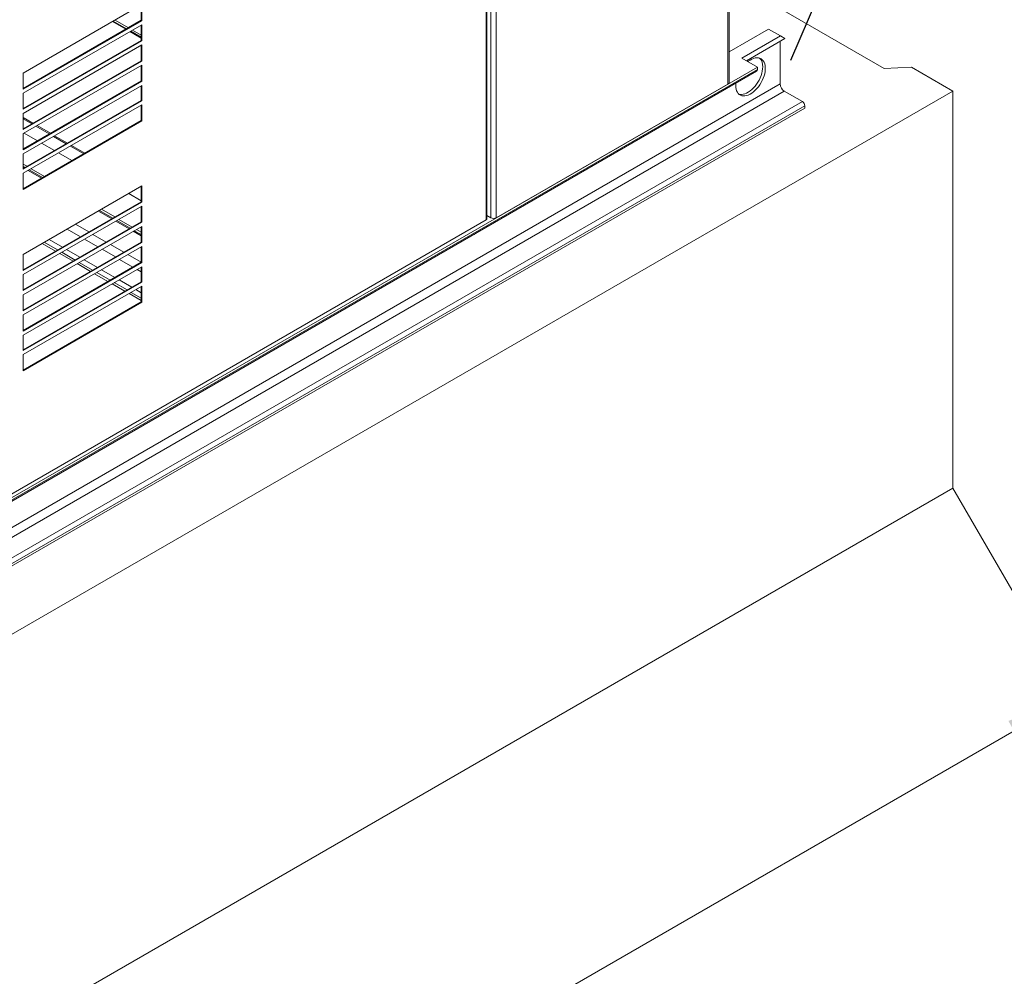
# Model space of a CAD drawing. Units: millimetres. Extents: x -20542 to 138298, y -535 to 78215.
# Drawn here: x 109670 to 111109, y 55265 to 56662 of the extents above; entities that cross this region are included whole.
import ezdxf

# ---------------------------------------------------------------- set-up
doc = ezdxf.new("R2010")
doc.units = ezdxf.units.MM
doc.layers.add('THICK_LINE', color=7, linetype='Continuous', lineweight=15)
doc.styles.add('ARIAL', font='arial.ttf', dxfattribs={"width": 0.75})
doc.styles.add('Time', font='times.ttf', dxfattribs={"width": 0.8})
doc.dimstyles.new('SLDDIMSTYLE0', dxfattribs={"dimtxt": 5, "dimasz": 5, "dimexe": 0, "dimexo": 0.0625, "dimgap": 1.25, "dimtad": 0, "dimtih": 1, "dimtoh": 1, "dimdec": 0, "dimzin": 0, "dimdsep": 46, "dimtxsty": 'Standard', "dimblk1": 'NONE', "dimblk2": 'NONE', "dimsah": 1, "dimcen": 0.09, "dimadec": 0, "dimazin": 0, "dimtfac": 1, "dimtdec": 0, "dimtofl": 0, "dimtmove": 0, "dimatfit": 3, "dimldrblk": 'NONE', "dimfxl": 0, "dimtolj": 1, "dimtzin": 0, "dimarcsym": 0})
doc.dimstyles.new('ООО', dxfattribs={"dimtxt": 125, "dimasz": 100, "dimexe": 50, "dimexo": 0, "dimgap": 50, "dimtad": 1, "dimtoh": 1, "dimdec": 0, "dimzin": 0, "dimtxsty": 'ARIAL', "dimcen": 1, "dimdle": 50, "dimclrd": 256, "dimclre": 256, "dimclrt": 256, "dimadec": 0, "dimazin": 0, "dimtfac": 1, "dimtdec": 0, "dimtofl": 0, "dimtmove": 1, "dimatfit": 0, "dimfxl": 0, "dimtolj": 1, "dimtzin": 0, "dimlwd": 5, "dimlwe": 0, "dimarcsym": 0})

# ---------------------------------------------------------------- blocks, each defined once
blk = doc.blocks.new('*D334')
at = {"layer": 'Defpoints', "color": 0}
for p in [(111033.9, 55978), (108262.5, 54378.1), (108438.5, 54073.4)]:
    blk.add_point(p, dxfattribs=at)
at = {"layer": 'THICK_LINE', "lineweight": 0}
for p, q in [((111033.9, 55978), (111234.8, 55629.9)), ((108262.5, 54378.1), (108463.5, 54030.1))]:
    blk.add_line(p, q, dxfattribs=at)
at = {"layer": 'THICK_LINE', "lineweight": 5}
blk.add_line((111123.2, 55623.2), (108525.1, 54123.4), dxfattribs=at)
at = {"layer": 'THICK_LINE'}
for points in [[(111131.6, 55608.8), (111114.9, 55637.7), (111209.8, 55673.2)], [(108516.8, 54137.8), (108533.4, 54108.9), (108438.5, 54073.4)]]:
    blk.add_solid(points, dxfattribs=at)
at = {"layer": 'THICK_LINE', "insert": (109612.6, 54955.7), "char_height": 125, "attachment_point": 1, "rotation": 29.9973, "style": 'Time'}
blk.add_mtext('\\A1;3200', dxfattribs=at)
blk = doc.blocks.new('_None')

msp = doc.modelspace()

# ---------------------------------------------------------------- linework, layer by layer
at = {"color": 7, "linetype": 'Continuous', "lineweight": 15}
for p, q in [((110351.88221, 57605.2456), (110351.88221, 56369.84687)), ((110352.95841, 56371.34677), (110352.95841, 57604.88789)), ((110358.81058, 57602.93018), (110358.81058, 56372.84581)), ((110366.60505, 57600.28903), (110366.60505, 56372.84581)), ((110705.23018, 57437.61268), (110705.23018, 56568.3299)), ((110706.84441, 56570.57969), (110706.84441, 57436.54064)), ((110744.61588, 56700.06415), (110933.45354, 56591.0506)), ((109675.49806, 56584.42782), (109848.70786, 56684.41972)), ((109848.70786, 56684.41972), (109848.70786, 56660.91775)), ((109847.84183, 56683.91966), (109847.84183, 56661.41767)), ((109847.84183, 56661.41767), (109675.49806, 56561.92583)), ((109848.70786, 56660.91775), (109675.49806, 56560.92584)), ((109805.75285, 56659.62225), (109825.24224, 56648.37125)), ((109807.05215, 56660.37228), (109826.54154, 56649.12128)), ((109809.65052, 56661.87233), (109829.13992, 56650.62134)), ((109848.70786, 56660.91775), (109847.84183, 56661.41767)), ((109675.49806, 56554.92548), (109848.70786, 56654.91724)), ((109831.30546, 56644.87108), (109847.84183, 56635.32484)), ((109832.60476, 56645.62111), (109847.84183, 56636.82504)), ((109835.20306, 56647.12116), (109847.84183, 56639.825)), ((109847.84183, 56654.41732), (109847.84183, 56631.91533)), ((109848.70786, 56654.91724), (109848.70786, 56631.41541)), ((110706.84441, 56615.25807), (110764.55446, 56648.57333)), ((110781.87546, 56638.57418), (110764.55446, 56648.57333)), ((109847.84183, 56631.91533), (109675.49806, 56532.42349)), ((109848.70786, 56631.41541), (109675.49806, 56531.4235)), ((109848.70786, 56631.41541), (109847.84183, 56631.91533)), ((110781.87546, 56638.57418), (110725.58239, 56606.07684)), ((110788.45751, 56634.77323), (110732.16531, 56602.27648)), ((110781.44241, 56568.41604), (110781.44241, 56630.72364)), ((110788.45751, 56634.77323), (110781.87546, 56638.57418)), ((109675.49806, 56525.42299), (109848.70786, 56625.4149)), ((109847.84183, 56624.91498), (109847.84183, 56602.41299)), ((109848.70786, 56625.4149), (109848.70786, 56601.91293)), ((109847.84183, 56602.41299), (109675.49806, 56502.92101)), ((109848.70786, 56601.91293), (109675.49806, 56501.92117)), ((109848.70786, 56601.91293), (109847.84183, 56602.41299)), ((110725.58239, 56606.07684), (110748.09956, 56593.07788)), ((108374.11087, 55217.34578), (110747.08483, 56587.23461)), ((108375.12571, 55223.18919), (110748.09956, 56593.07788)), ((108375.12571, 55219.589), (110748.09956, 56589.47754)), ((109675.49806, 56495.92065), (109848.70786, 56595.91242)), ((109675.49806, 56560.92584), (109675.49806, 56584.42782)), ((109847.84183, 56595.4125), (109847.84183, 56572.91051)), ((109848.70786, 56595.91242), (109848.70786, 56572.41059)), ((110748.09956, 56589.47754), (110748.09956, 56593.07788)), ((110933.45354, 56591.0506), (110973.27229, 56593.06167)), ((110973.27229, 56593.06167), (111033.89572, 56558.06444)), ((109847.84183, 56572.91051), (109675.49806, 56473.41867)), ((109848.70786, 56572.41059), (109675.49806, 56472.41868)), ((109848.70786, 56572.41059), (109847.84183, 56572.91051)), ((111033.89572, 56558.06444), (108262.53935, 54958.19435)), ((108269.90077, 55118.53374), (110781.44241, 56568.41604)), ((108275.96311, 55108.03365), (110787.50483, 56557.91566)), ((109675.49806, 56466.41817), (109848.70786, 56566.41008)), ((109675.49806, 56531.4235), (109675.49806, 56554.92548)), ((109847.84183, 56565.91016), (109847.84183, 56544.40816)), ((109848.70786, 56566.41008), (109848.70786, 56543.90824)), ((110366.60505, 56372.84581), (110705.23018, 56568.3299)), ((110813.91931, 56542.6669), (110787.50483, 56557.91566)), ((111033.89572, 55978.0174), (111033.89572, 56558.06444)), ((108302.37759, 55092.78489), (110813.91931, 56542.6669)), ((109847.84183, 56544.40816), (109675.49806, 56444.91632)), ((109848.70786, 56543.90824), (109675.49806, 56443.91633)), ((109848.70786, 56543.90824), (109847.84183, 56544.40816)), ((108305.84181, 55086.78468), (110817.38357, 56536.66683)), ((108305.84181, 55083.1842), (110817.38357, 56533.0665)), ((109675.49806, 56437.91597), (109848.70786, 56537.90773)), ((109847.84183, 56537.40781), (109847.84183, 56514.90582)), ((109848.70786, 56537.90773), (109848.70786, 56514.4059)), ((110817.38357, 56533.0665), (110817.38357, 56536.66683)), ((109675.49806, 56501.92117), (109675.49806, 56525.42299)), ((109689.71639, 56511.12911), (109675.49806, 56519.33707)), ((109687.98426, 56510.12912), (109675.49806, 56517.33724)), ((109847.84183, 56514.90582), (109675.49806, 56415.41398)), ((109848.70786, 56514.4059), (109675.49806, 56414.41399)), ((109848.70786, 56514.4059), (109847.84183, 56514.90582)), ((109713.53687, 56495.37795), (109694.04748, 56506.62895)), ((109715.269, 56496.37794), (109695.77953, 56507.62894)), ((109675.49806, 56472.41868), (109675.49806, 56495.92065)), ((109676.7237, 56496.62819), (109696.21309, 56485.3772)), ((109738.22331, 56481.12685), (109719.60009, 56491.87778)), ((109739.95537, 56482.12669), (109721.33215, 56492.87762)), ((109702.27624, 56481.87688), (109720.89946, 56471.12595)), ((109763.77585, 56466.37554), (109744.28646, 56477.62653)), ((109765.50798, 56467.37552), (109746.01859, 56478.62652)), ((109675.49806, 56443.91633), (109675.49806, 56466.41817)), ((109726.96268, 56467.62578), (109746.45207, 56456.37478)), ((109675.49806, 56451.33937), (109681.06121, 56448.12784)), ((109675.49806, 56447.73903), (109677.94299, 56446.32775)), ((109675.49806, 56446.08188), (109676.50761, 56445.49917)), ((109682.57083, 56441.99885), (109702.06023, 56430.74785)), ((109684.00613, 56442.82757), (109703.49553, 56431.57658)), ((109687.12443, 56444.62767), (109706.61383, 56433.37667)), ((109675.49806, 56414.41399), (109675.49806, 56437.91597)), ((109675.49806, 56319.40625), (109848.70786, 56419.39816)), ((109847.84183, 56417.8454), (109846.92996, 56418.37175)), ((109847.84183, 56418.89824), (109847.84183, 56396.39625)), ((109848.70786, 56419.39816), (109848.70786, 56395.89619)), ((109829.60611, 56408.37099), (109847.84183, 56397.84375)), ((109847.84183, 56396.39625), (109675.49806, 56296.90427)), ((109848.70786, 56395.89619), (109675.49806, 56295.90443)), ((109675.49806, 56289.90392), (109848.70786, 56389.89568)), ((109785.21426, 56382.74406), (109804.70373, 56371.49307)), ((109786.64964, 56383.57264), (109806.13903, 56372.32165)), ((109789.76786, 56385.37288), (109809.25733, 56374.12189)), ((109848.70786, 56395.89619), (109847.84183, 56396.39625)), ((109847.84183, 56389.39576), (109847.84183, 56366.89377)), ((109848.70786, 56389.89568), (109848.70786, 56366.39385)), ((109590.62526, 55930.38257), (110351.88221, 56369.84687)), ((109810.76688, 56367.9929), (109830.25627, 56356.7419)), ((109812.20218, 56368.82147), (109831.69164, 56357.57048)), ((109815.32048, 56370.62157), (109834.80987, 56359.37057)), ((110352.95841, 56376.22421), (110358.81058, 56372.84581)), ((109847.84183, 56366.89377), (109675.49806, 56267.40193)), ((109848.70786, 56366.39385), (109675.49806, 56266.40194)), ((109675.49806, 56260.40143), (109848.70786, 56360.39334)), ((109739.61065, 56356.41763), (109759.10004, 56345.16663)), ((109751.73636, 56363.41769), (109771.22575, 56352.16669)), ((109837.75479, 56354.0703), (109847.84183, 56348.24719)), ((109840.87309, 56355.8704), (109847.84183, 56351.84753)), ((109848.70786, 56366.39385), (109847.84183, 56366.89377)), ((109847.84183, 56359.89342), (109847.84183, 56337.39143)), ((109848.70786, 56360.39334), (109848.70786, 56336.89151)), ((109713.19617, 56341.16887), (109732.68556, 56329.91788)), ((109765.16326, 56341.66646), (109784.65266, 56330.41546)), ((109777.2889, 56348.66652), (109796.77836, 56337.41552)), ((109836.31949, 56353.24173), (109847.84183, 56346.59003)), ((110333.86885, 56348.24515), (110334.30205, 56348.49525)), ((109847.84183, 56337.39143), (109675.49806, 56237.89944)), ((109848.70786, 56336.89151), (109675.49806, 56236.8996)), ((109675.49806, 56230.89909), (109848.70786, 56330.891)), ((109703.14891, 56335.36883), (109722.63831, 56324.11783)), ((109706.26721, 56337.16892), (109725.75661, 56325.91793)), ((109738.74878, 56326.4177), (109758.23818, 56315.16671)), ((109790.71587, 56326.91529), (109810.20527, 56315.66429)), ((109802.84151, 56333.91535), (109822.3309, 56322.66435)), ((109848.70786, 56336.89151), (109847.84183, 56337.39143)), ((109847.84183, 56330.39093), (109847.84183, 56307.88895)), ((109848.70786, 56330.891), (109848.70786, 56307.38903)), ((109675.49806, 56295.90443), (109675.49806, 56319.40625)), ((109728.70153, 56320.61751), (109748.19092, 56309.36652)), ((109731.81983, 56322.41775), (109751.30922, 56311.16676)), ((109764.30132, 56311.66653), (109783.79079, 56300.41554)), ((109816.26841, 56312.16412), (109835.75788, 56300.91312)), ((109828.39412, 56319.16403), (109847.84183, 56307.93713)), ((109847.84183, 56307.88895), (109675.49806, 56208.39711)), ((109848.70786, 56307.38903), (109675.49806, 56207.39712)), ((109675.49806, 56201.39675), (109848.70786, 56301.38852)), ((109754.25414, 56305.86634), (109773.74353, 56294.61535)), ((109757.37237, 56307.66658), (109776.86183, 56296.41559)), ((109789.85393, 56296.91536), (109809.34333, 56285.66437)), ((109841.82103, 56297.41295), (109847.84183, 56293.93716)), ((109848.70786, 56307.38903), (109847.84183, 56307.88895)), ((109847.84183, 56300.8886), (109847.84183, 56279.38674)), ((109848.70786, 56301.38852), (109848.70786, 56278.88668)), ((109675.49806, 56266.40194), (109675.49806, 56289.90392)), ((109779.80668, 56291.11517), (109799.29615, 56279.86418)), ((109782.92498, 56292.91527), (109802.41437, 56281.66427)), ((109815.40655, 56282.16419), (109834.02977, 56271.41312)), ((109847.84183, 56279.38674), (109675.49806, 56179.89476)), ((109848.70786, 56278.88668), (109675.49806, 56178.89491)), ((109675.49806, 56172.8944), (109848.70786, 56272.88631)), ((109805.35929, 56276.364), (109823.98251, 56265.61308)), ((109808.47759, 56278.1641), (109827.10081, 56267.41317)), ((109840.09291, 56267.91295), (109847.84183, 56263.43965)), ((109848.70786, 56278.88668), (109847.84183, 56279.38674)), ((109847.84183, 56272.38625), (109847.84183, 56249.88426)), ((109848.70786, 56272.88631), (109848.70786, 56249.38434)), ((109675.49806, 56236.8996), (109675.49806, 56260.40143)), ((109830.04573, 56262.11275), (109847.84183, 56251.83941)), ((109833.16396, 56263.913), (109847.84183, 56255.4396)), ((109847.84183, 56249.88426), (109675.49806, 56150.39242)), ((109848.70786, 56249.38434), (109675.49806, 56149.39243)), ((109848.70786, 56249.38434), (109847.84183, 56249.88426)), ((109675.49806, 56207.39712), (109675.49806, 56230.89909)), ((109675.49806, 56178.89491), (109675.49806, 56201.39675)), ((109675.49806, 56149.39243), (109675.49806, 56172.8944)), ((111033.89572, 55978.0174), (108262.53935, 54378.14746))]:
    msp.add_line(p, q, dxfattribs=at)
at = {"color": 7, "linetype": 'Continuous', "lineweight": 15, "flags": 128}
for points in [[(110716.48877, 56566.32189), (110716.64076, 56563.4526), (110717.09454, 56560.79896), (110717.84369, 56558.39835), (110718.87784, 56556.28449), (110720.1824, 56554.48688), (110721.73896, 56553.03092), (110723.52576, 56551.9369), (110725.51786, 56551.22046), (110727.68705, 56550.89136), (110730.00283, 56550.95429), (110732.43309, 56551.40851), (110734.94335, 56552.24746), (110737.49844, 56553.45944), (110740.06257, 56555.02753), (110742.5997, 56556.92954), (110745.07434, 56559.13889), (110747.45144, 56561.62448), (110749.69802, 56564.35156), (110751.78224, 56567.28173), (110753.6749, 56570.37382), (110755.34958, 56573.58447), (110756.78262, 56576.8687), (110757.95402, 56580.18039), (110758.84727, 56583.47294), (110759.44984, 56586.70024), (110759.75324, 56589.81686), (110759.75324, 56592.77901), (110759.44984, 56595.54536), (110758.84727, 56598.07694), (110757.95402, 56600.33826), (110756.78262, 56602.29736), (110755.34958, 56603.92707), (110753.6749, 56605.20417), (110751.78224, 56606.11101), (110749.69802, 56606.63473), (110747.45144, 56606.76803), (110745.07434, 56606.50902), (110742.5997, 56605.86134), (110740.06257, 56604.83405), (110737.49844, 56603.4416), (110734.94335, 56601.70356), (110734.17887, 56601.11413)], [(110721.00747, 56553.64355), (110722.68492, 56553.25679), (110724.93135, 56553.12363), (110727.30861, 56553.38264), (110729.7831, 56554.03032), (110732.32022, 56555.05761), (110734.88436, 56556.45006), (110737.4396, 56558.1881), (110739.94986, 56560.2475), (110742.37996, 56562.59906), (110744.69589, 56565.20992), (110746.86509, 56568.04358), (110748.85703, 56571.06004), (110750.64384, 56574.21696), (110752.2004, 56577.4701), (110753.50495, 56580.7739), (110754.53911, 56584.08178), (110755.28826, 56587.34733), (110755.74204, 56590.52484), (110755.89403, 56593.56977)], [(110716.67244, 56569.67796), (110716.64076, 56569.36668), (110716.48877, 56566.32189)]]:
    msp.add_lwpolyline(points, dxfattribs=at)
at = {"color": 7, "linetype": 'Continuous', "lineweight": 15}
for centre, radius, start, end in [((110739.21834, 56594.77093), 16.71889, 355.88006674, 43.35207493), ((110745.64698, 56589.23612), 2.46443, 305.69273702, 5.62183917), ((110704.08654, 56570.85446), 2.77152, 294.37070043, 354.31021164), ((110794.60488, 56569.01515), 13.17609, 182.60610476, 237.39404277), ((110809.8619, 56536.32417), 7.52947, 2.60843446, 57.39321907), ((110351.13938, 56371.5159), 1.82688, 293.99217201, 354.68804677), ((110362.70782, 56380.36718), 8.47109, 242.60883265, 297.39116735), ((110331.14299, 56353.22345), 5.67572, 278.72326172, 298.70280983), ((110331.92287, 56352.17001), 4.38806, 275.30013651, 324.69612663)]:
    msp.add_arc(centre, radius, start, end, dxfattribs=at)

# ---------------------------------------------------------------- dimensions: what is measured, and where the dimension line sits
at = {"layer": 'THICK_LINE'}
dim = msp.add_linear_dim(base=(108438.49013, 54073.35866), p1=(111033.89572, 55978.01733), p2=(108262.53936, 54378.14736), angle=29.99731173, dimstyle='ООО', override={"dimasz": 100, "dimlfac": 1, "dimtxsty": 'Time'}, dxfattribs=at)
dim.commit()
dim.dimension.update_dxf_attribs({"geometry": '*D334', "text_midpoint": (109824.16831, 54873.29365), "dimtype": 160})

# ---------------------------------------------------------------- leaders
at = {"layer": 'THICK_LINE', "has_arrowhead": 0}
msp.add_leader([(110797.01991, 56603.33484), (110936.74605, 56927.60964), (111563.83249, 56927.60964)], dimstyle='SLDDIMSTYLE0', dxfattribs=at)

doc.saveas('drawing.dxf')
